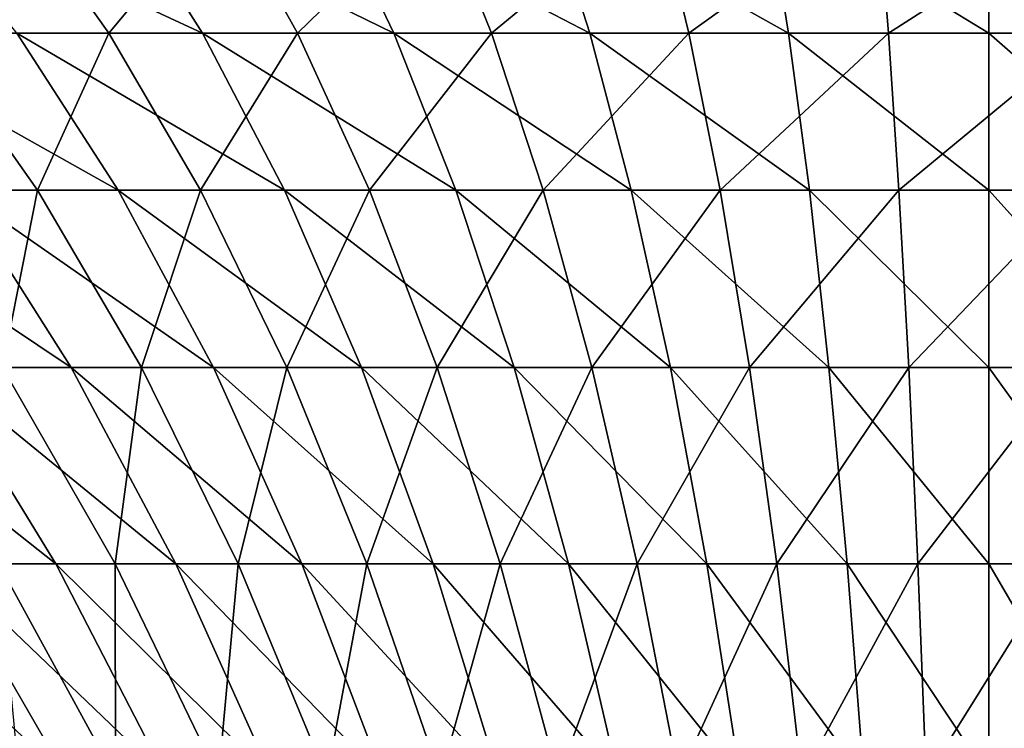
# Model space of a CAD drawing. Extents: x -65 to 65, y -63 to 0.
# Drawn here: x -10 to 0, y -14 to -7 of the extents above; entities that cross this region are included whole.
import ezdxf

# ---------------------------------------------------------------- set-up
doc = ezdxf.new("R2010")
doc.units = 0
doc.layers.add('L5', color=7, linetype='CONTINUOUS')

msp = doc.modelspace()

# ---------------------------------------------------------------- linework, layer by layer
at = {"layer": 'L5', "color": 7}
for points in [[(-11.27471, -5.255414, -24.56092), (-9.121602, -5.255414, -25.43923), (-8.220902, -6.672676, -22.92726)], [(-10.16141, -6.672676, -22.13568), (-11.27471, -5.255414, -24.56092), (-8.220902, -6.672676, -22.92726)], [(-9.199671, -6.672676, 22.55235), (-10.20761, -5.255414, 25.02324), (-11.10432, -6.672676, 21.67802)], [(-8.018705, -5.255414, 25.80811), (-10.20761, -5.255414, 25.02324), (-9.199671, -6.672676, 22.55235)], [(-7.226908, -6.672676, 23.25972), (-8.018705, -5.255414, 25.80811), (-9.199671, -6.672676, 22.55235)], [(-9.121602, -5.255414, -25.43923), (-6.900958, -5.255414, -26.1292), (-6.219531, -6.672676, -23.5491)], [(-8.220902, -6.672676, -22.92726), (-9.121602, -5.255414, -25.43923), (-6.219531, -6.672676, -23.5491)], [(-5.770432, -5.255414, 26.4019), (-8.018705, -5.255414, 25.80811), (-7.226908, -6.672676, 23.25972)], [(-5.200638, -6.672676, 23.79487), (-5.770432, -5.255414, 26.4019), (-7.226908, -6.672676, 23.25972)], [(-6.900958, -5.255414, -26.1292), (-4.629221, -5.255414, -26.62571), (-4.172114, -6.672676, -23.99659)], [(-6.219531, -6.672676, -23.5491), (-6.900958, -5.255414, -26.1292), (-4.172114, -6.672676, -23.99659)], [(-3.479437, -5.255414, 26.80022), (-5.770432, -5.255414, 26.4019), (-5.200638, -6.672676, 23.79487)], [(-3.135864, -6.672676, 24.15386), (-3.479437, -5.255414, 26.80022), (-5.200638, -6.672676, 23.79487)], [(-4.629221, -5.255414, -26.62571), (-2.32321, -5.255414, -26.92509), (-2.093808, -6.672676, -24.26641)], [(-4.172114, -6.672676, -23.99659), (-4.629221, -5.255414, -26.62571), (-2.093808, -6.672676, -24.26641)], [(-1.162682, -5.255414, 27.00012), (-3.479437, -5.255414, 26.80022), (-3.135864, -6.672676, 24.15386)], [(-1.047874, -6.672676, 24.33402), (-1.162682, -5.255414, 27.00012), (-3.135864, -6.672676, 24.15386)], [(-2.32321, -5.255414, -26.92509), (0, -5.255414, -27.02514), (0, -6.672676, -24.35657)], [(-2.093808, -6.672676, -24.26641), (-2.32321, -5.255414, -26.92509), (0, -6.672676, -24.35657)], [(1.162682, -5.255414, 27.00012), (-1.162682, -5.255414, 27.00012), (-1.047874, -6.672676, 24.33402)], [(1.047874, -6.672676, 24.33402), (1.162682, -5.255414, 27.00012), (-1.047874, -6.672676, 24.33402)], [(2.093808, -6.672676, -24.26641), (0, -6.672676, -24.35657), (0, -5.255414, -27.02514)], [(2.093808, -6.672676, -24.26641), (0, -5.255414, -27.02514), (2.32321, -5.255414, -26.92509)], [(-12.02668, -6.672676, -21.18022), (-10.16141, -6.672676, -22.13568), (-9.102953, -8.313737, -19.82994)], [(-10.77393, -8.313737, -18.974), (-12.02668, -6.672676, -21.18022), (-9.102953, -8.313737, -19.82994)], [(-9.947652, -8.313737, 19.41995), (-11.10432, -6.672676, 21.67802), (-11.58026, -8.313737, 18.49291)], [(-9.199671, -6.672676, 22.55235), (-11.10432, -6.672676, 21.67802), (-9.947652, -8.313737, 19.41995)], [(-10.16141, -6.672676, -22.13568), (-8.220902, -6.672676, -22.92726), (-7.364578, -8.313737, -20.53907)], [(-9.102953, -8.313737, -19.82994), (-10.16141, -6.672676, -22.13568), (-7.364578, -8.313737, -20.53907)], [(-8.241395, -8.313737, 20.20321), (-9.199671, -6.672676, 22.55235), (-9.947652, -8.313737, 19.41995)], [(-7.226908, -6.672676, 23.25972), (-9.199671, -6.672676, 22.55235), (-8.241395, -8.313737, 20.20321)], [(-6.474123, -8.313737, 20.83689), (-7.226908, -6.672676, 23.25972), (-8.241395, -8.313737, 20.20321)], [(-8.220902, -6.672676, -22.92726), (-6.219531, -6.672676, -23.5491), (-5.571679, -8.313737, -21.09613)], [(-7.364578, -8.313737, -20.53907), (-8.220902, -6.672676, -22.92726), (-5.571679, -8.313737, -21.09613)], [(-5.200638, -6.672676, 23.79487), (-7.226908, -6.672676, 23.25972), (-6.474123, -8.313737, 20.83689)], [(-4.658918, -8.313737, 21.3163), (-5.200638, -6.672676, 23.79487), (-6.474123, -8.313737, 20.83689)], [(-6.219531, -6.672676, -23.5491), (-4.172114, -6.672676, -23.99659), (-3.737529, -8.313737, -21.497)], [(-5.571679, -8.313737, -21.09613), (-6.219531, -6.672676, -23.5491), (-3.737529, -8.313737, -21.497)], [(-3.135864, -6.672676, 24.15386), (-5.200638, -6.672676, 23.79487), (-4.658918, -8.313737, 21.3163)], [(-2.80922, -8.313737, 21.63789), (-3.135864, -6.672676, 24.15386), (-4.658918, -8.313737, 21.3163)], [(-4.172114, -6.672676, -23.99659), (-2.093808, -6.672676, -24.26641), (-1.875708, -8.313737, -21.73872)], [(-3.737529, -8.313737, -21.497), (-4.172114, -6.672676, -23.99659), (-1.875708, -8.313737, -21.73872)], [(-1.047874, -6.672676, 24.33402), (-3.135864, -6.672676, 24.15386), (-2.80922, -8.313737, 21.63789)], [(-0.938723, -8.313737, 21.79929), (-1.047874, -6.672676, 24.33402), (-2.80922, -8.313737, 21.63789)], [(-2.093808, -6.672676, -24.26641), (0, -6.672676, -24.35657), (0, -8.313737, -21.81949)], [(-1.875708, -8.313737, -21.73872), (-2.093808, -6.672676, -24.26641), (0, -8.313737, -21.81949)], [(1.047874, -6.672676, 24.33402), (-1.047874, -6.672676, 24.33402), (-0.938723, -8.313737, 21.79929)], [(0.938723, -8.313737, 21.79929), (1.047874, -6.672676, 24.33402), (-0.938723, -8.313737, 21.79929)], [(1.875708, -8.313737, -21.73872), (0, -8.313737, -21.81949), (0, -6.672676, -24.35657)], [(1.875708, -8.313737, -21.73872), (0, -6.672676, -24.35657), (2.093808, -6.672676, -24.26641)], [(-12.36514, -8.313737, -17.97758), (-10.77393, -8.313737, -18.974), (-9.595349, -10.16649, -16.8984)], [(-11.0125, -10.16649, -16.01098), (-12.36514, -8.313737, -17.97758), (-9.595349, -10.16649, -16.8984)], [(-9.947652, -8.313737, 19.41995), (-11.58026, -8.313737, 18.49291), (-10.31347, -10.16649, 16.46993)], [(-10.77393, -8.313737, -18.974), (-9.102953, -8.313737, -19.82994), (-8.107162, -10.16649, -17.6607)], [(-9.595349, -10.16649, -16.8984), (-10.77393, -8.313737, -18.974), (-8.107162, -10.16649, -17.6607)], [(-8.859458, -10.16649, 17.29556), (-9.947652, -8.313737, 19.41995), (-10.31347, -10.16649, 16.46993)], [(-8.241395, -8.313737, 20.20321), (-9.947652, -8.313737, 19.41995), (-8.859458, -10.16649, 17.29556)], [(-9.102953, -8.313737, -19.82994), (-7.364578, -8.313737, -20.53907), (-6.558952, -10.16649, -18.29226)], [(-8.107162, -10.16649, -17.6607), (-9.102953, -8.313737, -19.82994), (-6.558952, -10.16649, -18.29226)], [(-7.339853, -10.16649, 17.99314), (-8.241395, -8.313737, 20.20321), (-8.859458, -10.16649, 17.29556)], [(-6.474123, -8.313737, 20.83689), (-8.241395, -8.313737, 20.20321), (-7.339853, -10.16649, 17.99314)], [(-7.364578, -8.313737, -20.53907), (-5.571679, -8.313737, -21.09613), (-4.962182, -10.16649, -18.78838)], [(-6.558952, -10.16649, -18.29226), (-7.364578, -8.313737, -20.53907), (-4.962182, -10.16649, -18.78838)], [(-5.765906, -10.16649, 18.5575), (-6.474123, -8.313737, 20.83689), (-7.339853, -10.16649, 17.99314)], [(-4.658918, -8.313737, 21.3163), (-6.474123, -8.313737, 20.83689), (-5.765906, -10.16649, 18.5575)], [(-4.149269, -10.16649, 18.98447), (-4.658918, -8.313737, 21.3163), (-5.765906, -10.16649, 18.5575)], [(-5.571679, -8.313737, -21.09613), (-3.737529, -8.313737, -21.497), (-3.328674, -10.16649, -19.1454)], [(-4.962182, -10.16649, -18.78838), (-5.571679, -8.313737, -21.09613), (-3.328674, -10.16649, -19.1454)], [(-2.80922, -8.313737, 21.63789), (-4.658918, -8.313737, 21.3163), (-4.149269, -10.16649, 18.98447)], [(-2.501914, -10.16649, 19.27088), (-2.80922, -8.313737, 21.63789), (-4.149269, -10.16649, 18.98447)], [(-3.737529, -8.313737, -21.497), (-1.875708, -8.313737, -21.73872), (-1.670521, -10.16649, -19.36068)], [(-3.328674, -10.16649, -19.1454), (-3.737529, -8.313737, -21.497), (-1.670521, -10.16649, -19.36068)], [(-0.938723, -8.313737, 21.79929), (-2.80922, -8.313737, 21.63789), (-2.501914, -10.16649, 19.27088)], [(-0.836034, -10.16649, 19.41462), (-0.938723, -8.313737, 21.79929), (-2.501914, -10.16649, 19.27088)], [(-1.875708, -8.313737, -21.73872), (0, -8.313737, -21.81949), (0, -10.16649, -19.43261)], [(-1.670521, -10.16649, -19.36068), (-1.875708, -8.313737, -21.73872), (0, -10.16649, -19.43261)], [(0.938723, -8.313737, 21.79929), (-0.938723, -8.313737, 21.79929), (-0.836034, -10.16649, 19.41462)], [(0.836034, -10.16649, 19.41462), (0.938723, -8.313737, 21.79929), (-0.836034, -10.16649, 19.41462)], [(1.670521, -10.16649, -19.36068), (0, -10.16649, -19.43261), (0, -8.313737, -21.81949)], [(1.670521, -10.16649, -19.36068), (0, -8.313737, -21.81949), (1.875708, -8.313737, -21.73872)], [(-12.34811, -10.16649, -15.00502), (-11.0125, -10.16649, -16.01098), (-9.754951, -12.21725, -14.18264)], [(-10.93805, -12.21725, -13.29156), (-12.34811, -10.16649, -15.00502), (-9.754951, -12.21725, -14.18264)], [(-11.0125, -10.16649, -16.01098), (-9.595349, -10.16649, -16.8984), (-8.499632, -12.21725, -14.96872)], [(-9.754951, -12.21725, -14.18264), (-11.0125, -10.16649, -16.01098), (-8.499632, -12.21725, -14.96872)], [(-9.13575, -12.21725, 14.58919), (-10.31347, -10.16649, 16.46993), (-10.35609, -12.21725, 13.74983)], [(-8.859458, -10.16649, 17.29556), (-10.31347, -10.16649, 16.46993), (-9.13575, -12.21725, 14.58919)], [(-9.595349, -10.16649, -16.8984), (-8.107162, -10.16649, -17.6607), (-7.181385, -12.21725, -15.64398)], [(-8.499632, -12.21725, -14.96872), (-9.595349, -10.16649, -16.8984), (-7.181385, -12.21725, -15.64398)], [(-7.847775, -12.21725, 15.32054), (-8.859458, -10.16649, 17.29556), (-9.13575, -12.21725, 14.58919)], [(-7.339853, -10.16649, 17.99314), (-8.859458, -10.16649, 17.29556), (-7.847775, -12.21725, 15.32054)], [(-8.107162, -10.16649, -17.6607), (-6.558952, -10.16649, -18.29226), (-5.809968, -12.21725, -16.20342)], [(-7.181385, -12.21725, -15.64398), (-8.107162, -10.16649, -17.6607), (-5.809968, -12.21725, -16.20342)], [(-6.501697, -12.21725, 15.93846), (-7.339853, -10.16649, 17.99314), (-7.847775, -12.21725, 15.32054)], [(-5.765906, -10.16649, 18.5575), (-7.339853, -10.16649, 17.99314), (-6.501697, -12.21725, 15.93846)], [(-6.558952, -10.16649, -18.29226), (-4.962182, -10.16649, -18.78838), (-4.395538, -12.21725, -16.64289)], [(-5.809968, -12.21725, -16.20342), (-6.558952, -10.16649, -18.29226), (-4.395538, -12.21725, -16.64289)], [(-5.107482, -12.21725, 16.43837), (-5.765906, -10.16649, 18.5575), (-6.501697, -12.21725, 15.93846)], [(-4.149269, -10.16649, 18.98447), (-5.765906, -10.16649, 18.5575), (-5.107482, -12.21725, 16.43837)], [(-3.675454, -12.21725, 16.81658), (-4.149269, -10.16649, 18.98447), (-5.107482, -12.21725, 16.43837)], [(-4.962182, -10.16649, -18.78838), (-3.328674, -10.16649, -19.1454), (-2.948564, -12.21725, -16.95914)], [(-4.395538, -12.21725, -16.64289), (-4.962182, -10.16649, -18.78838), (-2.948564, -12.21725, -16.95914)], [(-2.501914, -10.16649, 19.27088), (-4.149269, -10.16649, 18.98447), (-3.675454, -12.21725, 16.81658)], [(-2.216214, -12.21725, 17.07029), (-2.501914, -10.16649, 19.27088), (-3.675454, -12.21725, 16.81658)], [(-3.328674, -10.16649, -19.1454), (-1.670521, -10.16649, -19.36068), (-1.47976, -12.21725, -17.14983)], [(-2.948564, -12.21725, -16.95914), (-3.328674, -10.16649, -19.1454), (-1.47976, -12.21725, -17.14983)], [(-0.836034, -10.16649, 19.41462), (-2.501914, -10.16649, 19.27088), (-2.216214, -12.21725, 17.07029)], [(-0.740566, -12.21725, 17.19762), (-0.836034, -10.16649, 19.41462), (-2.216214, -12.21725, 17.07029)], [(-1.670521, -10.16649, -19.36068), (0, -10.16649, -19.43261), (0, -12.21725, -17.21355)], [(-1.47976, -12.21725, -17.14983), (-1.670521, -10.16649, -19.36068), (0, -12.21725, -17.21355)], [(0.836034, -10.16649, 19.41462), (-0.836034, -10.16649, 19.41462), (-0.740566, -12.21725, 17.19762)], [(0.740566, -12.21725, 17.19762), (0.836034, -10.16649, 19.41462), (-0.740566, -12.21725, 17.19762)], [(1.47976, -12.21725, -17.14983), (0, -12.21725, -17.21355), (0, -10.16649, -19.43261)], [(1.47976, -12.21725, -17.14983), (0, -10.16649, -19.43261), (1.670521, -10.16649, -19.36068)], [(-12.04016, -12.21725, -12.30207), (-10.93805, -12.21725, -13.29156), (-9.645028, -14.4509, -11.72032)], [(-10.61686, -14.4509, -10.8478), (-12.04016, -12.21725, -12.30207), (-9.645028, -14.4509, -11.72032)], [(-10.93805, -12.21725, -13.29156), (-9.754951, -12.21725, -14.18264), (-8.601788, -14.4509, -12.50607)], [(-9.645028, -14.4509, -11.72032), (-10.93805, -12.21725, -13.29156), (-8.601788, -14.4509, -12.50607)], [(-9.13575, -12.21725, 14.58919), (-10.35609, -12.21725, 13.74983), (-9.131864, -14.4509, 12.12442)], [(-9.131864, -14.4509, 12.12442), (-10.35609, -12.21725, 13.74983), (-10.14033, -14.4509, 11.29452)], [(-9.754951, -12.21725, -14.18264), (-8.499632, -12.21725, -14.96872), (-7.494865, -14.4509, -13.19923)], [(-8.601788, -14.4509, -12.50607), (-9.754951, -12.21725, -14.18264), (-7.494865, -14.4509, -13.19923)], [(-7.847775, -12.21725, 15.32054), (-9.13575, -12.21725, 14.58919), (-8.055786, -14.4509, 12.86456)], [(-8.055786, -14.4509, 12.86456), (-9.13575, -12.21725, 14.58919), (-9.131864, -14.4509, 12.12442)], [(-8.499632, -12.21725, -14.96872), (-7.181385, -12.21725, -15.64398), (-6.332451, -14.4509, -13.79466)], [(-7.494865, -14.4509, -13.19923), (-8.499632, -12.21725, -14.96872), (-6.332451, -14.4509, -13.79466)], [(-6.920065, -14.4509, 13.50945), (-7.847775, -12.21725, 15.32054), (-8.055786, -14.4509, 12.86456)], [(-6.501697, -12.21725, 15.93846), (-7.847775, -12.21725, 15.32054), (-6.920065, -14.4509, 13.50945)], [(-7.181385, -12.21725, -15.64398), (-5.809968, -12.21725, -16.20342), (-5.123154, -14.4509, -14.28796)], [(-6.332451, -14.4509, -13.79466), (-7.181385, -12.21725, -15.64398), (-5.123154, -14.4509, -14.28796)], [(-5.733111, -14.4509, 14.05432), (-6.501697, -12.21725, 15.93846), (-6.920065, -14.4509, 13.50945)], [(-5.107482, -12.21725, 16.43837), (-6.501697, -12.21725, 15.93846), (-5.733111, -14.4509, 14.05432)], [(-5.809968, -12.21725, -16.20342), (-4.395538, -12.21725, -16.64289), (-3.875928, -14.4509, -14.67548)], [(-5.123154, -14.4509, -14.28796), (-5.809968, -12.21725, -16.20342), (-3.875928, -14.4509, -14.67548)], [(-4.503711, -14.4509, 14.49514), (-5.107482, -12.21725, 16.43837), (-5.733111, -14.4509, 14.05432)], [(-3.675454, -12.21725, 16.81658), (-5.107482, -12.21725, 16.43837), (-4.503711, -14.4509, 14.49514)], [(-3.240967, -14.4509, 14.82864), (-3.675454, -12.21725, 16.81658), (-4.503711, -14.4509, 14.49514)], [(-4.395538, -12.21725, -16.64289), (-2.948564, -12.21725, -16.95914), (-2.600005, -14.4509, -14.95435)], [(-3.875928, -14.4509, -14.67548), (-4.395538, -12.21725, -16.64289), (-2.600005, -14.4509, -14.95435)], [(-2.216214, -12.21725, 17.07029), (-3.675454, -12.21725, 16.81658), (-3.240967, -14.4509, 14.82864)], [(-1.954228, -14.4509, 15.05236), (-2.216214, -12.21725, 17.07029), (-3.240967, -14.4509, 14.82864)], [(-2.948564, -12.21725, -16.95914), (-1.47976, -12.21725, -17.14983), (-1.304833, -14.4509, -15.1225)], [(-2.600005, -14.4509, -14.95435), (-2.948564, -12.21725, -16.95914), (-1.304833, -14.4509, -15.1225)], [(-0.740566, -12.21725, 17.19762), (-2.216214, -12.21725, 17.07029), (-1.954228, -14.4509, 15.05236)], [(-0.653021, -14.4509, 15.16463), (-0.740566, -12.21725, 17.19762), (-1.954228, -14.4509, 15.05236)], [(-1.47976, -12.21725, -17.14983), (0, -12.21725, -17.21355), (0, -14.4509, -15.17869)], [(-1.304833, -14.4509, -15.1225), (-1.47976, -12.21725, -17.14983), (0, -14.4509, -15.17869)], [(0.740566, -12.21725, 17.19762), (-0.740566, -12.21725, 17.19762), (-0.653021, -14.4509, 15.16463)], [(0.653021, -14.4509, 15.16463), (0.740566, -12.21725, 17.19762), (-0.653021, -14.4509, 15.16463)], [(1.304833, -14.4509, -15.1225), (0, -14.4509, -15.17869), (0, -12.21725, -17.21355)], [(1.304833, -14.4509, -15.1225), (0, -12.21725, -17.21355), (1.47976, -12.21725, -17.14983)]]:
    msp.add_3dface(points, dxfattribs=at)

doc.saveas('drawing.dxf')
